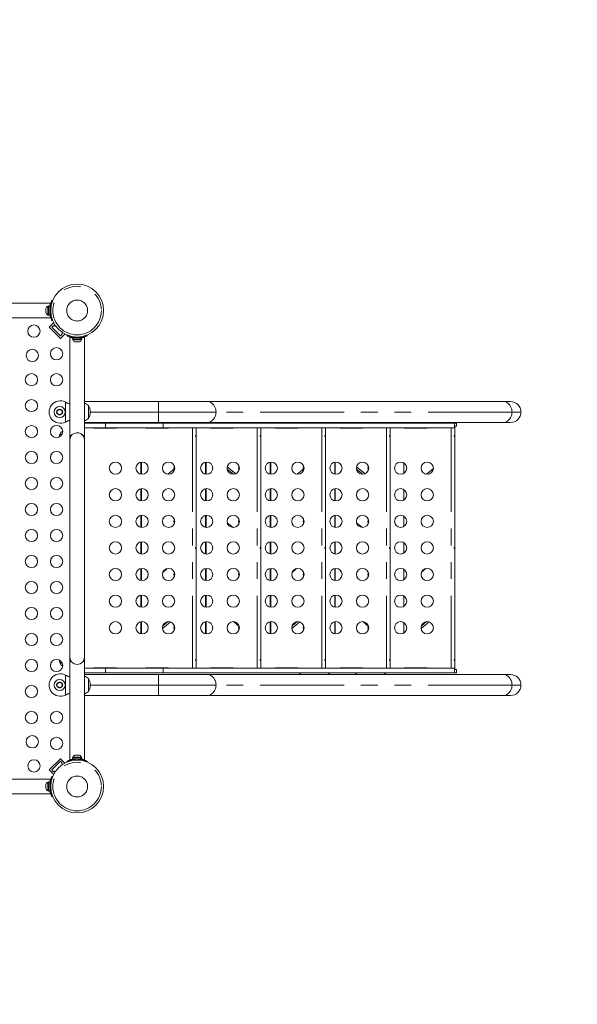
# Model space of a CAD drawing. Extents: x 2003 to 2362, y -596 to -315.
# Drawn here: x 2226 to 2266, y -526 to -455 of the extents above; entities that cross this region are included whole.
import ezdxf

# ---------------------------------------------------------------- set-up
doc = ezdxf.new("R2010")
doc.units = 0
doc.header["$LTSCALE"] = 24
doc.header["$MEASUREMENT"] = 0
doc.linetypes.add('CENTERX2', pattern=[0.8, 0.5, -0.1, 0.1, -0.1])
doc.linetypes.add('PHANTOM', pattern=[0.5, 0.25, -0.05, 0.05, -0.05, 0.05, -0.05])
doc.layers.add('CONSTRUCTION', color=7, linetype='CONTINUOUS')
doc.layers.add('CONTOUR', color=7, linetype='CONTINUOUS')

msp = doc.modelspace()

# ---------------------------------------------------------------- linework, layer by layer
at = {"layer": 'CONSTRUCTION'}
msp.add_lwpolyline([(2103.301, -596.028, -0.414214), (2019.301, -512.028), (2019.301, -474.248, -0.414214), (2103.301, -390.248), (2261.946, -390.248, -0.414214), (2345.946, -474.248), (2345.946, -512.028, -0.414214), (2261.946, -596.028)], format="xyb", close=True, dxfattribs=at)
at = {"layer": 'CONTOUR', "linetype": 'Continuous', "lineweight": 15}
for p, q in [((2228.436, -475.411), (2228.486, -475.431)), ((2228.332, -475.613), (2198.145, -475.613)), ((2228.001, -475.997), (2228.001, -476.014)), ((2228.01, -475.999), (2228.001, -476.037)), ((2228.001, -476.014), (2228.01, -475.999)), ((2228.001, -476.037), (2228.001, -476.014)), ((2228.001, -476.037), (2228.001, -476.134)), ((2228.001, -476.134), (2228.01, -476.157)), ((2228.001, -476.161), (2228.001, -476.134)), ((2228.189, -475.819), (2228.142, -475.819)), ((2228.142, -475.819), (2228.142, -476.456)), ((2228.295, -475.797), (2228.189, -475.797)), ((2228.189, -476.478), (2228.189, -475.797)), ((2228.295, -476.478), (2228.295, -475.797)), ((2228.332, -475.613), (2228.332, -475.65)), ((2198.145, -476.663), (2228.332, -476.663)), ((2228.01, -476.157), (2228.001, -476.172)), ((2228.001, -476.172), (2228.001, -476.161)), ((2228.001, -476.172), (2228.001, -476.258)), ((2228.001, -476.258), (2228.01, -476.295)), ((2228.001, -476.258), (2228.001, -476.273)), ((2228.01, -476.295), (2228.001, -476.273)), ((2228.142, -476.456), (2228.189, -476.456)), ((2228.189, -476.478), (2228.295, -476.478)), ((2228.295, -476.325), (2228.306, -476.325)), ((2228.332, -476.626), (2228.332, -476.663)), ((2228.486, -476.844), (2228.436, -476.864)), ((2228.25, -477.331), (2228.559, -477.022)), ((2229.045, -478.126), (2228.25, -477.331)), ((2228.427, -477.331), (2228.559, -477.198)), ((2229.045, -477.95), (2228.427, -477.331)), ((2228.578, -477.041), (2228.559, -477.022)), ((2228.559, -477.198), (2228.603, -477.243)), ((2228.603, -477.243), (2228.664, -477.182)), ((2229.178, -477.817), (2229.045, -477.95)), ((2229.045, -478.126), (2229.355, -477.817)), ((2229.194, -477.713), (2229.134, -477.773)), ((2229.134, -477.773), (2229.178, -477.817)), ((2229.355, -477.817), (2229.336, -477.798)), ((2229.512, -477.94), (2229.532, -477.891)), ((2229.714, -478.041), (2229.714, -485.075)), ((2229.898, -478.081), (2229.898, -478.187)), ((2230.507, -478.081), (2229.898, -478.081)), ((2230.507, -478.187), (2229.898, -478.187)), ((2229.92, -478.187), (2229.92, -478.234)), ((2229.92, -478.234), (2230.557, -478.234)), ((2230.426, -478.081), (2230.426, -478.071)), ((2230.507, -478.187), (2230.507, -478.081)), ((2230.507, -478.081), (2230.518, -478.081)), ((2230.507, -478.187), (2230.518, -478.187)), ((2230.518, -478.081), (2230.518, -478.187)), ((2230.579, -478.081), (2230.518, -478.081)), ((2230.579, -478.187), (2230.518, -478.187)), ((2230.557, -478.234), (2230.557, -478.187)), ((2230.579, -478.187), (2230.579, -478.081)), ((2230.764, -485.075), (2230.764, -478.04)), ((2230.945, -477.891), (2230.965, -477.94)), ((2230.067, -478.366), (2230.099, -478.375)), ((2230.099, -478.375), (2230.067, -478.366)), ((2230.099, -478.375), (2230.153, -478.375)), ((2230.153, -478.366), (2230.185, -478.375)), ((2230.153, -478.375), (2230.153, -478.366)), ((2230.185, -478.375), (2230.292, -478.375)), ((2230.292, -478.375), (2230.325, -478.366)), ((2230.325, -478.366), (2230.325, -478.375)), ((2230.325, -478.375), (2230.378, -478.375)), ((2230.411, -478.366), (2230.378, -478.375)), ((2230.378, -478.375), (2230.411, -478.366)), ((2229.714, -481.388), (2229.714, -485.388)), ((2229.396, -482.672), (2229.426, -482.685)), ((2229.396, -482.672), (2229.42, -482.685)), ((2229.42, -482.685), (2229.426, -482.685)), ((2230.764, -482.638), (2236.051, -482.638)), ((2231.051, -482.919), (2231.051, -483.856)), ((2231.051, -482.919), (2231.051, -483.711)), ((2236.051, -482.638), (2239.515, -482.638)), ((2239.515, -482.638), (2260.661, -482.638)), ((2260.661, -482.638), (2261.196, -482.638)), ((2231.051, -483.711), (2231.051, -483.856)), ((2229.426, -484.091), (2229.396, -484.103)), ((2229.42, -484.091), (2229.396, -484.103)), ((2229.42, -484.091), (2229.426, -484.091)), ((2236.051, -484.138), (2230.764, -484.138)), ((2232.258, -484.178), (2230.764, -484.178)), ((2232.258, -484.513), (2230.764, -484.513)), ((2231.475, -484.533), (2232.975, -484.533)), ((2236.39, -484.178), (2232.258, -484.178)), ((2232.258, -484.178), (2232.258, -484.513)), ((2236.39, -484.513), (2232.258, -484.513)), ((2235.225, -484.533), (2236.725, -484.533)), ((2239.515, -484.138), (2236.051, -484.138)), ((2257.203, -484.178), (2236.39, -484.178)), ((2236.39, -484.178), (2236.39, -484.513)), ((2257.203, -484.513), (2236.39, -484.513)), ((2238.751, -501.678), (2238.751, -484.513)), ((2260.661, -484.138), (2239.515, -484.138)), ((2239.844, -484.533), (2241.344, -484.533)), ((2243.37, -501.678), (2243.37, -484.513)), ((2244.462, -484.533), (2245.962, -484.533)), ((2247.989, -501.678), (2247.989, -484.513)), ((2249.081, -484.533), (2250.581, -484.533)), ((2252.608, -501.678), (2252.608, -484.513)), ((2253.7, -484.533), (2255.2, -484.533)), ((2257.345, -484.178), (2257.203, -484.178)), ((2257.203, -484.513), (2257.233, -484.513)), ((2257.226, -501.678), (2257.226, -484.513)), ((2257.345, -484.408), (2257.233, -484.408)), ((2257.233, -484.408), (2257.233, -484.513)), ((2257.345, -484.408), (2257.345, -484.178)), ((2261.196, -484.138), (2260.661, -484.138)), ((2229.085, -485.092), (2229.085, -484.836)), ((2229.817, -485.075), (2229.714, -485.075)), ((2230.764, -485.075), (2230.66, -485.075)), ((2230.764, -485.388), (2230.764, -485.075)), ((2229.714, -485.388), (2229.714, -500.888)), ((2230.764, -500.888), (2230.764, -485.388)), ((2234.797, -486.965), (2234.797, -487.826)), ((2237.156, -487.395), (2237.161, -487.46)), ((2239.416, -486.965), (2239.416, -487.826)), ((2241.574, -487.794), (2240.968, -487.294)), ((2244.035, -486.965), (2244.035, -487.826)), ((2246.394, -487.395), (2246.398, -487.46)), ((2248.653, -486.965), (2248.653, -487.826)), ((2250.811, -487.794), (2250.206, -487.294)), ((2253.586, -487.027), (2253.586, -487.764)), ((2237.212, -487.418), (2236.714, -487.828)), ((2240.961, -487.458), (2241.414, -487.832)), ((2246.449, -487.418), (2245.951, -487.828)), ((2250.198, -487.458), (2250.652, -487.832)), ((2255.687, -487.418), (2255.189, -487.828)), ((2234.797, -488.865), (2234.797, -489.726)), ((2239.416, -488.865), (2239.416, -489.726)), ((2244.035, -488.865), (2244.035, -489.726)), ((2248.653, -488.865), (2248.653, -489.726)), ((2253.586, -488.927), (2253.586, -489.664)), ((2234.797, -490.765), (2234.797, -491.626)), ((2239.416, -490.765), (2239.416, -491.626)), ((2244.035, -490.765), (2244.035, -491.626)), ((2248.653, -490.765), (2248.653, -491.626)), ((2253.586, -490.827), (2253.586, -491.564)), ((2241.378, -491.632), (2240.967, -491.293)), ((2250.616, -491.632), (2250.205, -491.293)), ((2234.797, -492.665), (2234.797, -493.526)), ((2239.416, -492.665), (2239.416, -493.526)), ((2244.035, -492.665), (2244.035, -493.526)), ((2248.653, -492.665), (2248.653, -493.526)), ((2253.586, -492.727), (2253.586, -493.464)), ((2234.797, -494.565), (2234.797, -495.426)), ((2236.377, -494.814), (2236.672, -494.57)), ((2239.416, -494.565), (2239.416, -495.426)), ((2244.035, -494.565), (2244.035, -495.426)), ((2245.614, -494.814), (2245.91, -494.57)), ((2248.653, -494.565), (2248.653, -495.426)), ((2253.586, -494.627), (2253.586, -495.364)), ((2254.852, -494.814), (2255.147, -494.57)), ((2234.797, -496.465), (2234.797, -497.326)), ((2239.416, -496.465), (2239.416, -497.326)), ((2244.035, -496.465), (2244.035, -497.326)), ((2248.653, -496.465), (2248.653, -497.326)), ((2253.586, -496.527), (2253.586, -497.264)), ((2234.797, -498.365), (2234.797, -499.226)), ((2236.34, -498.844), (2236.905, -498.378)), ((2236.36, -498.657), (2236.718, -498.361)), ((2239.416, -498.365), (2239.416, -499.226)), ((2241.822, -498.706), (2241.4, -498.358)), ((2244.035, -498.365), (2244.035, -499.226)), ((2245.578, -498.844), (2246.143, -498.378)), ((2245.597, -498.657), (2245.956, -498.361)), ((2248.653, -498.365), (2248.653, -499.226)), ((2251.059, -498.706), (2250.638, -498.358)), ((2253.586, -498.427), (2253.586, -499.164)), ((2254.815, -498.844), (2255.38, -498.378)), ((2254.835, -498.657), (2255.194, -498.361)), ((2229.085, -501.439), (2229.085, -501.184)), ((2229.714, -500.888), (2229.714, -501.2)), ((2229.714, -501.2), (2229.714, -508.235)), ((2229.714, -501.2), (2229.817, -501.2)), ((2230.66, -501.2), (2230.764, -501.2)), ((2230.764, -501.2), (2230.764, -500.888)), ((2230.764, -508.235), (2230.764, -501.2)), ((2229.396, -502.172), (2229.42, -502.185)), ((2229.396, -502.172), (2229.426, -502.185)), ((2232.258, -501.678), (2230.764, -501.678)), ((2232.258, -502.013), (2230.764, -502.013)), ((2230.764, -502.138), (2236.051, -502.138)), ((2232.975, -501.658), (2231.475, -501.658)), ((2232.258, -502.013), (2232.258, -501.678)), ((2236.39, -501.678), (2232.258, -501.678)), ((2236.39, -502.013), (2232.258, -502.013)), ((2236.725, -501.658), (2235.225, -501.658)), ((2236.051, -502.138), (2239.515, -502.138)), ((2257.203, -501.678), (2236.39, -501.678)), ((2236.39, -502.013), (2236.39, -501.678)), ((2257.203, -502.013), (2236.39, -502.013)), ((2239.515, -502.138), (2260.661, -502.138)), ((2241.344, -501.658), (2239.844, -501.658)), ((2245.962, -501.658), (2244.462, -501.658)), ((2250.581, -501.658), (2249.081, -501.658)), ((2255.2, -501.658), (2253.7, -501.658)), ((2257.233, -501.678), (2257.203, -501.678)), ((2257.345, -502.013), (2257.203, -502.013)), ((2257.233, -501.783), (2257.233, -501.678)), ((2257.345, -501.783), (2257.233, -501.783)), ((2257.345, -502.013), (2257.345, -501.783)), ((2260.661, -502.138), (2261.196, -502.138)), ((2229.42, -502.185), (2229.426, -502.185)), ((2231.051, -502.419), (2231.051, -503.356)), ((2231.051, -502.419), (2231.051, -502.564)), ((2231.051, -502.564), (2231.051, -503.356)), ((2229.42, -503.591), (2229.396, -503.603)), ((2229.426, -503.591), (2229.396, -503.603)), ((2229.42, -503.591), (2229.426, -503.591)), ((2236.051, -503.638), (2230.764, -503.638)), ((2239.515, -503.638), (2236.051, -503.638)), ((2260.661, -503.638), (2239.515, -503.638)), ((2261.196, -503.638), (2260.661, -503.638)), ((2228.25, -508.944), (2229.045, -508.149)), ((2228.427, -508.944), (2229.045, -508.326)), ((2229.045, -508.149), (2229.355, -508.458)), ((2229.045, -508.326), (2229.178, -508.458)), ((2229.178, -508.458), (2229.134, -508.503)), ((2229.134, -508.503), (2229.194, -508.563)), ((2229.336, -508.477), (2229.355, -508.458)), ((2229.532, -508.385), (2229.512, -508.335)), ((2229.898, -508.088), (2229.898, -508.194)), ((2230.507, -508.088), (2229.898, -508.088)), ((2230.507, -508.194), (2229.898, -508.194)), ((2229.92, -508.041), (2229.92, -508.088)), ((2230.557, -508.041), (2229.92, -508.041)), ((2230.051, -508.194), (2230.051, -508.205)), ((2230.067, -507.909), (2230.099, -507.901)), ((2230.099, -507.901), (2230.067, -507.909)), ((2230.153, -507.901), (2230.099, -507.901)), ((2230.153, -507.909), (2230.153, -507.901)), ((2230.185, -507.901), (2230.153, -507.909)), ((2230.292, -507.901), (2230.185, -507.901)), ((2230.325, -507.909), (2230.292, -507.901)), ((2230.325, -507.901), (2230.325, -507.909)), ((2230.378, -507.901), (2230.325, -507.901)), ((2230.411, -507.909), (2230.378, -507.901)), ((2230.378, -507.901), (2230.411, -507.909)), ((2230.507, -508.194), (2230.507, -508.088)), ((2230.507, -508.088), (2230.518, -508.088)), ((2230.507, -508.194), (2230.518, -508.194)), ((2230.518, -508.088), (2230.518, -508.194)), ((2230.579, -508.088), (2230.518, -508.088)), ((2230.579, -508.194), (2230.518, -508.194)), ((2230.557, -508.088), (2230.557, -508.041)), ((2230.579, -508.194), (2230.579, -508.088)), ((2230.965, -508.335), (2230.945, -508.385)), ((2228.25, -508.944), (2228.559, -509.254)), ((2228.559, -509.077), (2228.427, -508.944)), ((2228.603, -509.033), (2228.559, -509.077)), ((2228.664, -509.093), (2228.603, -509.033)), ((2228.332, -509.613), (2198.145, -509.613)), ((2228.189, -509.819), (2228.142, -509.819)), ((2228.142, -509.819), (2228.142, -510.456)), ((2228.295, -509.797), (2228.189, -509.797)), ((2228.189, -509.797), (2228.189, -510.478)), ((2228.295, -509.797), (2228.295, -510.478)), ((2228.332, -509.65), (2228.332, -509.613)), ((2228.436, -509.411), (2228.486, -509.431)), ((2228.559, -509.254), (2228.578, -509.235)), ((2228.01, -509.98), (2228.001, -510.018)), ((2228.001, -510.003), (2228.01, -509.98)), ((2228.001, -510.018), (2228.001, -510.003)), ((2228.001, -510.018), (2228.001, -510.104)), ((2228.001, -510.115), (2228.001, -510.103)), ((2228.001, -510.104), (2228.01, -510.119)), ((2228.001, -510.141), (2228.001, -510.115)), ((2228.01, -510.119), (2228.001, -510.141)), ((2228.001, -510.141), (2228.001, -510.239)), ((2228.001, -510.239), (2228.01, -510.276)), ((2228.001, -510.239), (2228.001, -510.261)), ((2228.001, -510.261), (2228.001, -510.278)), ((2228.01, -510.276), (2228.001, -510.261)), ((2228.142, -510.456), (2228.189, -510.456)), ((2228.189, -510.478), (2228.295, -510.478)), ((2228.295, -510.325), (2228.305, -510.325)), ((2198.145, -510.663), (2228.332, -510.663)), ((2228.332, -510.663), (2228.332, -510.626)), ((2228.486, -510.844), (2228.436, -510.864))]:
    msp.add_line(p, q, dxfattribs=at)
at = {"layer": 'CONTOUR', "linetype": 'PHANTOM', "lineweight": 0}
for p, q in [((2228.351, -476.051), (2228.298, -476.029)), ((2228.321, -476.451), (2228.296, -476.451)), ((2228.298, -476.246), (2228.351, -476.225)), ((2229.926, -478.081), (2229.926, -478.056)), ((2230.152, -478.026), (2230.13, -478.078)), ((2230.347, -478.078), (2230.326, -478.026)), ((2229.396, -484.103), (2229.396, -482.672)), ((2236.051, -482.638), (2236.051, -483.388)), ((2236.051, -483.388), (2231.176, -483.388)), ((2236.051, -483.388), (2236.051, -484.138)), ((2240.165, -483.388), (2236.051, -483.388)), ((2261.31, -483.388), (2240.165, -483.388)), ((2261.946, -483.388), (2261.31, -483.388)), ((2238.475, -484.513), (2238.475, -501.678)), ((2243.094, -484.513), (2243.094, -501.678)), ((2247.712, -484.513), (2247.712, -501.678)), ((2252.331, -484.513), (2252.331, -501.678)), ((2256.95, -484.513), (2256.95, -501.678)), ((2257.203, -484.178), (2257.203, -484.513)), ((2234.827, -486.96), (2234.827, -487.83)), ((2239.446, -486.96), (2239.446, -487.83)), ((2244.065, -486.96), (2244.065, -487.83)), ((2248.684, -486.96), (2248.684, -487.83)), ((2234.827, -488.86), (2234.827, -489.73)), ((2239.446, -488.86), (2239.446, -489.73)), ((2244.065, -488.86), (2244.065, -489.73)), ((2248.684, -488.86), (2248.684, -489.73)), ((2234.827, -490.76), (2234.827, -491.63)), ((2239.446, -490.76), (2239.446, -491.63)), ((2244.065, -490.76), (2244.065, -491.63)), ((2248.684, -490.76), (2248.684, -491.63)), ((2234.827, -492.66), (2234.827, -493.53)), ((2239.446, -492.66), (2239.446, -493.53)), ((2244.065, -492.66), (2244.065, -493.53)), ((2248.684, -492.66), (2248.684, -493.53)), ((2234.827, -494.56), (2234.827, -495.43)), ((2239.446, -494.56), (2239.446, -495.43)), ((2244.065, -494.56), (2244.065, -495.43)), ((2248.684, -494.56), (2248.684, -495.43)), ((2234.827, -496.46), (2234.827, -497.33)), ((2239.446, -496.46), (2239.446, -497.33)), ((2244.065, -496.46), (2244.065, -497.33)), ((2248.684, -496.46), (2248.684, -497.33)), ((2234.827, -498.36), (2234.827, -499.23)), ((2239.446, -498.36), (2239.446, -499.23)), ((2244.065, -498.36), (2244.065, -499.23)), ((2248.684, -498.36), (2248.684, -499.23)), ((2229.396, -503.603), (2229.396, -502.172)), ((2236.051, -502.138), (2236.051, -502.888)), ((2257.203, -502.013), (2257.203, -501.678)), ((2236.051, -502.888), (2231.176, -502.888)), ((2236.051, -502.888), (2236.051, -503.638)), ((2240.165, -502.888), (2236.051, -502.888)), ((2261.31, -502.888), (2240.165, -502.888)), ((2261.946, -502.888), (2261.31, -502.888)), ((2229.926, -508.22), (2229.926, -508.194)), ((2230.13, -508.197), (2230.152, -508.25)), ((2230.326, -508.25), (2230.347, -508.197)), ((2228.295, -509.825), (2228.32, -509.825)), ((2228.351, -510.051), (2228.298, -510.029)), ((2228.298, -510.246), (2228.351, -510.225))]:
    msp.add_line(p, q, dxfattribs=at)
at = {"layer": 'CONTOUR', "linetype": 'PHANTOM', "lineweight": 0, "flags": 128}
for points in [[(2239.515, -482.638), (2239.608, -482.645), (2239.698, -482.668), (2239.785, -482.706), (2239.866, -482.757), (2239.94, -482.821), (2240.006, -482.897), (2240.062, -482.982), (2240.106, -483.076), (2240.138, -483.176), (2240.158, -483.281), (2240.165, -483.388)], [(2260.661, -482.638), (2260.753, -482.645), (2260.844, -482.668), (2260.93, -482.706), (2261.012, -482.757), (2261.086, -482.821), (2261.151, -482.897), (2261.207, -482.982), (2261.251, -483.076), (2261.284, -483.176), (2261.303, -483.281), (2261.31, -483.388)], [(2240.165, -483.388), (2240.158, -483.494), (2240.138, -483.599), (2240.106, -483.699), (2240.062, -483.793), (2240.006, -483.879), (2239.94, -483.955), (2239.866, -484.019), (2239.785, -484.07), (2239.698, -484.107), (2239.608, -484.13), (2239.515, -484.138)], [(2261.31, -483.388), (2261.303, -483.494), (2261.284, -483.599), (2261.251, -483.699), (2261.207, -483.793), (2261.151, -483.879), (2261.086, -483.955), (2261.012, -484.019), (2260.93, -484.07), (2260.844, -484.107), (2260.753, -484.13), (2260.661, -484.138)], [(2239.515, -502.138), (2239.608, -502.145), (2239.698, -502.168), (2239.785, -502.206), (2239.866, -502.257), (2239.94, -502.321), (2240.006, -502.397), (2240.062, -502.482), (2240.106, -502.576), (2240.138, -502.676), (2240.158, -502.781), (2240.165, -502.888)], [(2260.661, -502.138), (2260.753, -502.145), (2260.844, -502.168), (2260.93, -502.206), (2261.012, -502.257), (2261.086, -502.321), (2261.151, -502.397), (2261.207, -502.482), (2261.251, -502.576), (2261.284, -502.676), (2261.303, -502.781), (2261.31, -502.888)], [(2240.165, -502.888), (2240.158, -502.994), (2240.138, -503.099), (2240.106, -503.199), (2240.062, -503.293), (2240.006, -503.379), (2239.94, -503.455), (2239.866, -503.519), (2239.785, -503.57), (2239.698, -503.607), (2239.608, -503.63), (2239.515, -503.638)], [(2261.31, -502.888), (2261.303, -502.994), (2261.284, -503.099), (2261.251, -503.199), (2261.207, -503.293), (2261.151, -503.379), (2261.086, -503.455), (2261.012, -503.519), (2260.93, -503.57), (2260.844, -503.607), (2260.753, -503.63), (2260.661, -503.638)]]:
    msp.add_lwpolyline(points, dxfattribs=at)
at = {"layer": 'CONTOUR', "linetype": 'Continuous', "lineweight": 15, "flags": 128}
for points in [[(2246.105, -484.138), (2246.114, -484.152), (2246.134, -484.178)], [(2248.259, -484.178), (2248.279, -484.152), (2248.288, -484.138)], [(2250.105, -484.138), (2250.114, -484.152), (2250.134, -484.178)], [(2252.259, -484.178), (2252.279, -484.152), (2252.288, -484.138)], [(2241.79, -498.68), (2241.782, -498.717), (2241.775, -498.795)], [(2251.028, -498.68), (2251.02, -498.717), (2251.012, -498.795)]]:
    msp.add_lwpolyline(points, dxfattribs=at)
at = {"layer": 'CONTOUR', "linetype": 'Continuous', "lineweight": 15}
for centre, radius in [((2230.239, -476.138), 1.89), ((2227.155, -477.606), 0.438), ((2227.036, -479.34), 0.437), ((2228.77, -479.221), 0.438), ((2226.97, -481.077), 0.437), ((2228.77, -481.077), 0.438), ((2226.97, -482.932), 0.437), ((2228.989, -483.388), 0.4), ((2226.97, -484.788), 0.437), ((2228.77, -484.788), 0.438), ((2226.97, -486.643), 0.437), ((2228.77, -486.643), 0.438), ((2232.975, -487.395), 0.438), ((2234.875, -487.395), 0.438), ((2236.775, -487.395), 0.438), ((2239.494, -487.395), 0.437), ((2241.394, -487.395), 0.438), ((2244.112, -487.395), 0.438), ((2246.012, -487.395), 0.438), ((2248.731, -487.395), 0.438), ((2250.631, -487.395), 0.438), ((2253.35, -487.395), 0.437), ((2255.25, -487.395), 0.438), ((2226.97, -488.499), 0.437), ((2228.77, -488.499), 0.438), ((2232.975, -489.295), 0.438), ((2234.875, -489.295), 0.438), ((2236.775, -489.295), 0.438), ((2239.494, -489.295), 0.437), ((2241.394, -489.295), 0.438), ((2244.112, -489.295), 0.438), ((2246.012, -489.295), 0.438), ((2248.731, -489.295), 0.438), ((2250.631, -489.295), 0.438), ((2253.35, -489.295), 0.437), ((2255.25, -489.295), 0.438), ((2226.97, -490.354), 0.437), ((2228.77, -490.354), 0.438), ((2232.975, -491.195), 0.438), ((2234.875, -491.195), 0.438), ((2236.775, -491.195), 0.438), ((2239.494, -491.195), 0.437), ((2241.394, -491.195), 0.438), ((2244.112, -491.195), 0.438), ((2246.012, -491.195), 0.438), ((2248.731, -491.195), 0.438), ((2250.631, -491.195), 0.438), ((2253.35, -491.195), 0.437), ((2255.25, -491.195), 0.438), ((2226.97, -492.21), 0.437), ((2228.77, -492.21), 0.438), ((2232.975, -493.095), 0.438), ((2234.875, -493.095), 0.438), ((2236.775, -493.095), 0.438), ((2239.494, -493.095), 0.437), ((2241.394, -493.095), 0.438), ((2244.112, -493.095), 0.438), ((2246.012, -493.095), 0.438), ((2248.731, -493.095), 0.438), ((2250.631, -493.095), 0.438), ((2253.35, -493.095), 0.437), ((2255.25, -493.095), 0.438), ((2226.97, -494.066), 0.437), ((2228.77, -494.066), 0.438), ((2232.975, -494.995), 0.438), ((2234.875, -494.995), 0.438), ((2236.775, -494.995), 0.438), ((2239.494, -494.995), 0.437), ((2241.394, -494.995), 0.438), ((2244.112, -494.995), 0.438), ((2246.012, -494.995), 0.438), ((2248.731, -494.995), 0.438), ((2250.631, -494.995), 0.438), ((2253.35, -494.995), 0.437), ((2255.25, -494.995), 0.438), ((2226.97, -495.921), 0.437), ((2228.77, -495.921), 0.438), ((2232.975, -496.895), 0.438), ((2234.875, -496.895), 0.438), ((2236.775, -496.895), 0.438), ((2239.494, -496.895), 0.437), ((2241.394, -496.895), 0.438), ((2244.112, -496.895), 0.438), ((2246.012, -496.895), 0.438), ((2248.731, -496.895), 0.438), ((2250.631, -496.895), 0.438), ((2253.35, -496.895), 0.437), ((2255.25, -496.895), 0.438), ((2226.97, -497.777), 0.437), ((2228.77, -497.777), 0.438), ((2232.975, -498.795), 0.438), ((2234.875, -498.795), 0.438), ((2236.775, -498.795), 0.438), ((2239.494, -498.795), 0.437), ((2241.394, -498.795), 0.438), ((2244.112, -498.795), 0.438), ((2246.012, -498.795), 0.438), ((2248.731, -498.795), 0.438), ((2250.631, -498.795), 0.438), ((2253.35, -498.795), 0.437), ((2255.25, -498.795), 0.438), ((2226.97, -499.632), 0.437), ((2228.77, -499.632), 0.438), ((2226.97, -501.488), 0.437), ((2228.77, -501.488), 0.438), ((2228.989, -502.888), 0.4), ((2226.97, -503.343), 0.437), ((2226.97, -505.199), 0.437), ((2228.77, -505.199), 0.438), ((2227.036, -506.935), 0.438), ((2228.77, -507.054), 0.438), ((2227.155, -508.669), 0.437), ((2230.239, -510.138), 1.89)]:
    msp.add_circle(centre, radius, dxfattribs=at)
at = {"layer": 'CONTOUR', "linetype": 'PHANTOM', "lineweight": 0}
for centre, radius in [((2230.239, -476.138), 1.734), ((2230.239, -476.138), 0.747), ((2230.239, -510.138), 1.734), ((2230.239, -510.138), 0.747)]:
    msp.add_circle(centre, radius, dxfattribs=at)
at = {"layer": 'CONTOUR', "linetype": 'CENTERX2'}
for centre in [(2228.989, -483.388), (2228.989, -502.888)]:
    msp.add_circle(centre, 0.194, dxfattribs=at)
at = {"layer": 'CONTOUR', "linetype": 'Continuous', "lineweight": 15}
for centre, radius, start, end in [((2228.25, -476.049), 0.254, 115.1683, 168.25137), ((2230.232, -476.138), 1.938, 176.79475, 183.20525), ((2228.25, -476.227), 0.254, 191.74863, 244.8317), ((2230.15, -478.126), 0.254, 205.1683, 251.76709), ((2230.239, -476.144), 1.937, 266.79475, 273.20525), ((2230.327, -478.126), 0.254, 288.51892, 334.8317), ((2229.039, -483.388), 0.8, 63.45664, 296.54336), ((2230.549, -483.497), 0.766, 49.03476, 73.73358), ((2230.235, -483.388), 0.941, 330.13717, 29.86283), ((2261.196, -483.388), 0.75, 0, 90), ((2230.549, -483.278), 0.766, 286.26642, 310.96524), ((2261.196, -483.388), 0.75, 270, 0), ((2231.475, -484.345), 0.188, 243.29515, 270), ((2232.975, -484.345), 0.188, 270, 296.70485), ((2235.225, -484.345), 0.188, 243.29515, 270), ((2235.384, -484.479), 0.0537, 218.58788, 264.84092), ((2235.59, -484.479), 0.0537, 218.59024, 264.83856), ((2236.094, -484.345), 0.188, 243.29515, 270), ((2236.171, -484.479), 0.0537, 275.16144, 321.40976), ((2236.725, -484.345), 0.188, 270, 296.70485), ((2239.844, -484.345), 0.188, 243.29515, 270), ((2239.942, -484.479), 0.0537, 218.59009, 264.84173), ((2240.149, -484.479), 0.0537, 218.59009, 264.84173), ((2240.712, -484.345), 0.188, 243.29515, 270), ((2240.76, -484.479), 0.0537, 275.16144, 321.40976), ((2241.344, -484.345), 0.188, 270, 296.70485), ((2244.462, -484.345), 0.188, 243.29515, 270), ((2244.621, -484.479), 0.0537, 218.59009, 264.84173), ((2244.828, -484.479), 0.0537, 218.59009, 264.84173), ((2245.331, -484.345), 0.188, 243.29515, 270), ((2245.409, -484.479), 0.0537, 275.15827, 321.40991), ((2245.962, -484.345), 0.188, 270, 296.70485), ((2249.081, -484.345), 0.188, 243.29515, 270), ((2249.18, -484.479), 0.0537, 218.59024, 264.83856), ((2249.386, -484.479), 0.0537, 218.59009, 264.84173), ((2249.95, -484.345), 0.188, 243.29515, 270), ((2249.997, -484.479), 0.0537, 275.15827, 321.40991), ((2250.581, -484.345), 0.188, 270, 296.70485), ((2253.7, -484.345), 0.188, 243.29515, 270), ((2255.2, -484.345), 0.188, 270, 296.70485), ((2229.901, -485.305), 0.941, 150.13717, 172.20743), ((2229.586, -485.415), 0.766, 119.82514, 130.96524), ((2230.239, -485.388), 0.525, 115.20867, 180), ((2230.239, -485.388), 0.525, 36.52961, 115.21643), ((2230.239, -485.388), 0.525, 0, 64.79114), ((2237.594, -487.395), 0.438, 159.35353, 180), ((2242.212, -487.395), 0.438, 159.35353, 180), ((2242.212, -487.395), 0.438, 180, 200.64647), ((2246.831, -487.395), 0.437, 159.35353, 180), ((2251.45, -487.395), 0.438, 159.35353, 180), ((2251.45, -487.395), 0.438, 180, 200.64647), ((2237.594, -491.195), 0.438, 159.35353, 180), ((2237.594, -491.195), 0.438, 180, 200.64647), ((2242.212, -491.195), 0.438, 159.35353, 180), ((2242.212, -491.195), 0.438, 180, 200.64647), ((2246.831, -491.195), 0.438, 159.35353, 180), ((2246.831, -491.195), 0.437, 180, 200.64647), ((2251.45, -491.195), 0.438, 159.35353, 180), ((2251.45, -491.195), 0.438, 180, 200.64647), ((2237.594, -494.995), 0.438, 159.35353, 180), ((2237.594, -494.995), 0.438, 180, 200.64647), ((2242.212, -494.995), 0.438, 159.35353, 180), ((2242.212, -494.995), 0.438, 180, 200.64647), ((2246.831, -494.995), 0.437, 159.35353, 180), ((2246.831, -494.995), 0.438, 180, 200.64647), ((2251.45, -494.995), 0.438, 159.35353, 180), ((2251.45, -494.995), 0.438, 180, 200.64647), ((2237.594, -498.795), 0.438, 159.35353, 180), ((2246.831, -498.795), 0.437, 159.35353, 180), ((2237.594, -498.795), 0.438, 180, 200.64647), ((2242.212, -498.795), 0.438, 180, 200.64647), ((2246.831, -498.795), 0.437, 180, 200.64647), ((2251.45, -498.795), 0.438, 180, 200.64647), ((2229.901, -500.97), 0.941, 187.79257, 209.86283), ((2229.586, -500.861), 0.766, 229.03476, 240.17486), ((2230.239, -500.888), 0.525, 180, 0), ((2229.039, -502.888), 0.8, 63.45664, 296.54336), ((2231.475, -501.845), 0.188, 90, 116.70485), ((2232.975, -501.845), 0.188, 63.29515, 90), ((2235.225, -501.845), 0.188, 90, 116.70485), ((2235.384, -501.711), 0.0537, 95.15908, 141.41212), ((2235.59, -501.711), 0.0537, 95.16144, 141.40976), ((2236.094, -501.845), 0.188, 90, 116.70485), ((2236.171, -501.711), 0.0537, 38.59024, 84.83856), ((2236.725, -501.845), 0.188, 63.29515, 90), ((2239.844, -501.845), 0.188, 90, 116.70485), ((2239.942, -501.711), 0.0537, 95.15827, 141.40991), ((2240.149, -501.711), 0.0537, 95.15827, 141.40991), ((2240.712, -501.845), 0.188, 90, 116.70485), ((2240.76, -501.711), 0.0537, 38.59024, 84.83856), ((2241.344, -501.845), 0.188, 63.29515, 90), ((2244.462, -501.845), 0.188, 90, 116.70485), ((2244.621, -501.711), 0.0537, 95.15827, 141.40991), ((2244.828, -501.711), 0.0537, 95.15827, 141.40991), ((2245.331, -501.845), 0.188, 90, 116.70485), ((2245.409, -501.711), 0.0537, 38.59009, 84.84173), ((2245.962, -501.845), 0.188, 63.29515, 90), ((2246.321, -502.263), 0.25, 90, 150), ((2248.071, -502.263), 0.25, 30, 90), ((2249.081, -501.845), 0.188, 90, 116.70485), ((2249.18, -501.711), 0.0537, 95.16144, 141.40976), ((2249.386, -501.711), 0.0537, 95.15827, 141.40991), ((2249.95, -501.845), 0.188, 90, 116.70485), ((2249.997, -501.711), 0.0537, 38.59009, 84.84173), ((2250.321, -502.263), 0.25, 90, 150), ((2250.581, -501.845), 0.188, 63.29515, 90), ((2252.071, -502.263), 0.25, 30, 90), ((2253.7, -501.845), 0.188, 90, 116.70485), ((2255.2, -501.845), 0.188, 63.29515, 90), ((2261.196, -502.888), 0.75, 0, 90), ((2230.549, -502.997), 0.766, 49.03476, 73.73358), ((2230.235, -502.888), 0.941, 330.13717, 29.86283), ((2230.549, -502.778), 0.766, 286.26642, 310.96524), ((2261.196, -502.888), 0.75, 270, 0), ((2230.15, -508.149), 0.254, 108.51892, 154.8317), ((2230.239, -510.131), 1.937, 86.79475, 93.20525), ((2230.327, -508.149), 0.254, 25.1683, 71.76709), ((2228.25, -510.049), 0.254, 115.1683, 168.25137), ((2228.25, -510.227), 0.254, 191.74863, 244.8317), ((2230.232, -510.138), 1.938, 176.79475, 183.20525)]:
    msp.add_arc(centre, radius, start, end, dxfattribs=at)
for points, knots in [([(2228.298, -476.029), (2228.3, -475.994), (2228.306, -475.925), (2228.32, -475.823), (2228.338, -475.728), (2228.359, -475.642), (2228.38, -475.568), (2228.4, -475.507), (2228.417, -475.46), (2228.432, -475.421), (2228.435, -475.415), (2228.436, -475.411)], [0, 0, 0, 0, 0.105826, 0.211618, 0.31761, 0.423598, 0.526791, 0.629993, 0.734234, 0.838473, 1, 1, 1, 1]), ([(2228.295, -475.83), (2228.298, -475.813), (2228.304, -475.772), (2228.316, -475.718), (2228.326, -475.676), (2228.331, -475.657), (2228.332, -475.65)], [0, 0, 0, 0, 0.2177593, 0.5162811, 0.8147752, 1, 1, 1, 1]), ([(2228.332, -476.626), (2228.327, -476.604), (2228.318, -476.569), (2228.304, -476.504), (2228.298, -476.465), (2228.296, -476.451)], [0, 0, 0, 0, 0.507319, 0.81085, 1, 1, 1, 1]), ([(2228.436, -476.864), (2228.436, -476.863), (2228.434, -476.86), (2228.424, -476.834), (2228.409, -476.794), (2228.39, -476.739), (2228.369, -476.669), (2228.347, -476.589), (2228.328, -476.498), (2228.309, -476.384), (2228.302, -476.298), (2228.298, -476.246)], [0, 0, 0, 0, 0.104631, 0.212292, 0.316917, 0.424608, 0.528727, 0.635976, 0.738287, 0.843593, 1, 1, 1, 1]), ([(2230.13, -478.078), (2230.095, -478.076), (2230.025, -478.071), (2229.924, -478.057), (2229.828, -478.038), (2229.743, -478.018), (2229.669, -477.996), (2229.608, -477.976), (2229.561, -477.959), (2229.521, -477.944), (2229.516, -477.942), (2229.512, -477.94)], [0, 0, 0, 0, 0.1058256, 0.211617, 0.317609, 0.423601, 0.5267929, 0.6299951, 0.7342261, 0.8384738, 1, 1, 1, 1]), ([(2229.898, -478.082), (2229.892, -478.081), (2229.862, -478.076), (2229.819, -478.067), (2229.771, -478.056), (2229.737, -478.047), (2229.716, -478.041), (2229.715, -478.041), (2229.715, -478.041)], [0, 0, 0, 0, 0.05014, 0.246445, 0.442731, 0.640306, 0.837835, 1, 1, 1, 1]), ([(2230.965, -477.94), (2230.964, -477.941), (2230.96, -477.942), (2230.935, -477.952), (2230.895, -477.967), (2230.84, -477.986), (2230.77, -478.008), (2230.689, -478.029), (2230.598, -478.048), (2230.485, -478.068), (2230.399, -478.074), (2230.347, -478.078)], [0, 0, 0, 0, 0.1046309, 0.2122907, 0.3169246, 0.4246146, 0.5287348, 0.6359777, 0.738288, 0.8435923, 1, 1, 1, 1]), ([(2230.764, -478.04), (2230.762, -478.041), (2230.759, -478.041), (2230.737, -478.047), (2230.703, -478.056), (2230.655, -478.068), (2230.613, -478.077), (2230.584, -478.081), (2230.579, -478.082)], [0, 0, 0, 0, 0.190548, 0.381119, 0.571463, 0.76182, 0.956636, 1, 1, 1, 1]), ([(2229.42, -482.685), (2229.465, -482.707), (2229.555, -482.752), (2229.656, -482.794), (2229.706, -482.809), (2229.714, -482.812)], [0, 0, 0, 0, 0.463568, 0.918194, 1, 1, 1, 1]), ([(2229.426, -482.685), (2229.483, -482.708), (2229.58, -482.747), (2229.675, -482.776), (2229.714, -482.788)], [0, 0, 0, 0, 0.591563, 1, 1, 1, 1]), ([(2229.714, -483.963), (2229.706, -483.965), (2229.659, -483.981), (2229.56, -484.022), (2229.47, -484.066), (2229.42, -484.091)], [0, 0, 0, 0, 0.082831, 0.493627, 1, 1, 1, 1]), ([(2229.714, -483.986), (2229.698, -483.991), (2229.646, -484.007), (2229.55, -484.042), (2229.469, -484.074), (2229.426, -484.091)], [0, 0, 0, 0, 0.163811, 0.555804, 1, 1, 1, 1]), ([(2238.692, -485.099), (2238.692, -485.102), (2238.693, -485.109), (2238.697, -485.118), (2238.702, -485.124), (2238.708, -485.127), (2238.713, -485.126), (2238.718, -485.122), (2238.722, -485.115), (2238.724, -485.105), (2238.725, -485.095), (2238.724, -485.084), (2238.722, -485.075), (2238.718, -485.068), (2238.713, -485.064), (2238.707, -485.064), (2238.702, -485.067), (2238.697, -485.073), (2238.693, -485.082), (2238.691, -485.091), (2238.692, -485.097), (2238.692, -485.099)], [0, 0, 0, 0, 0.053559, 0.107101, 0.160863, 0.214606, 0.26807, 0.321401, 0.374958, 0.42876, 0.482432, 0.535806, 0.589177, 0.642834, 0.696642, 0.750206, 0.803537, 0.856989, 0.910745, 0.964501, 1, 1, 1, 1]), ([(2243.31, -485.099), (2243.311, -485.102), (2243.312, -485.109), (2243.316, -485.118), (2243.321, -485.124), (2243.327, -485.127), (2243.332, -485.126), (2243.337, -485.122), (2243.341, -485.115), (2243.343, -485.105), (2243.344, -485.095), (2243.343, -485.084), (2243.34, -485.075), (2243.337, -485.068), (2243.332, -485.064), (2243.326, -485.064), (2243.321, -485.067), (2243.316, -485.073), (2243.312, -485.082), (2243.31, -485.091), (2243.31, -485.097), (2243.31, -485.099)], [0, 0, 0, 0, 0.053559, 0.107106, 0.160868, 0.214614, 0.268069, 0.3214, 0.374965, 0.428762, 0.482432, 0.535803, 0.589171, 0.642848, 0.696647, 0.750212, 0.803533, 0.856993, 0.910744, 0.964501, 1, 1, 1, 1]), ([(2247.929, -485.099), (2247.93, -485.102), (2247.931, -485.109), (2247.935, -485.118), (2247.94, -485.124), (2247.945, -485.127), (2247.951, -485.126), (2247.956, -485.122), (2247.959, -485.115), (2247.962, -485.105), (2247.962, -485.095), (2247.962, -485.084), (2247.959, -485.075), (2247.956, -485.068), (2247.951, -485.064), (2247.945, -485.064), (2247.939, -485.067), (2247.934, -485.073), (2247.931, -485.082), (2247.929, -485.091), (2247.929, -485.097), (2247.929, -485.099)], [0, 0, 0, 0, 0.053554, 0.107106, 0.160861, 0.214607, 0.268067, 0.321398, 0.374963, 0.428763, 0.482433, 0.535805, 0.589175, 0.642844, 0.696653, 0.750207, 0.803538, 0.856992, 0.910747, 0.964501, 1, 1, 1, 1]), ([(2252.548, -485.099), (2252.548, -485.102), (2252.549, -485.109), (2252.553, -485.118), (2252.558, -485.124), (2252.564, -485.127), (2252.57, -485.126), (2252.575, -485.122), (2252.578, -485.115), (2252.58, -485.105), (2252.581, -485.095), (2252.58, -485.084), (2252.578, -485.075), (2252.574, -485.068), (2252.569, -485.064), (2252.564, -485.064), (2252.558, -485.067), (2252.553, -485.073), (2252.549, -485.082), (2252.548, -485.091), (2252.548, -485.097), (2252.548, -485.099)], [0, 0, 0, 0, 0.053559, 0.107102, 0.160856, 0.214613, 0.268068, 0.321399, 0.37496, 0.42876, 0.48243, 0.5358, 0.589176, 0.642846, 0.696644, 0.750209, 0.803534, 0.85699, 0.910745, 0.964501, 1, 1, 1, 1]), ([(2257.167, -485.099), (2257.167, -485.102), (2257.168, -485.109), (2257.172, -485.118), (2257.177, -485.124), (2257.183, -485.127), (2257.189, -485.126), (2257.193, -485.122), (2257.197, -485.115), (2257.199, -485.105), (2257.2, -485.095), (2257.199, -485.084), (2257.197, -485.075), (2257.193, -485.068), (2257.188, -485.064), (2257.183, -485.064), (2257.177, -485.067), (2257.172, -485.073), (2257.168, -485.082), (2257.167, -485.091), (2257.167, -485.097), (2257.167, -485.099)], [0, 0, 0, 0, 0.053556, 0.10711, 0.160864, 0.214615, 0.268069, 0.3214, 0.374961, 0.42876, 0.48243, 0.535799, 0.589172, 0.642843, 0.696644, 0.750206, 0.803535, 0.856989, 0.910744, 0.964501, 1, 1, 1, 1]), ([(2238.692, -493.099), (2238.692, -493.102), (2238.693, -493.109), (2238.697, -493.118), (2238.702, -493.124), (2238.708, -493.127), (2238.713, -493.126), (2238.718, -493.122), (2238.722, -493.115), (2238.724, -493.105), (2238.725, -493.095), (2238.724, -493.084), (2238.722, -493.075), (2238.718, -493.068), (2238.713, -493.064), (2238.707, -493.064), (2238.702, -493.067), (2238.697, -493.073), (2238.693, -493.082), (2238.691, -493.091), (2238.692, -493.097), (2238.692, -493.099)], [0, 0, 0, 0, 0.053557, 0.107099, 0.160862, 0.214605, 0.268069, 0.3214, 0.374956, 0.42876, 0.482431, 0.535805, 0.589175, 0.642832, 0.69664, 0.750204, 0.803535, 0.856987, 0.910744, 0.9645, 1, 1, 1, 1]), ([(2243.31, -493.099), (2243.311, -493.102), (2243.312, -493.109), (2243.316, -493.118), (2243.321, -493.124), (2243.327, -493.127), (2243.332, -493.126), (2243.337, -493.122), (2243.341, -493.115), (2243.343, -493.105), (2243.344, -493.095), (2243.343, -493.084), (2243.34, -493.075), (2243.337, -493.068), (2243.332, -493.064), (2243.326, -493.064), (2243.321, -493.067), (2243.316, -493.073), (2243.312, -493.082), (2243.31, -493.091), (2243.31, -493.097), (2243.31, -493.099)], [0, 0, 0, 0, 0.053557, 0.107104, 0.160867, 0.214613, 0.268067, 0.321399, 0.374963, 0.428762, 0.482432, 0.535802, 0.589169, 0.642847, 0.696646, 0.75021, 0.803532, 0.856991, 0.910743, 0.9645, 1, 1, 1, 1]), ([(2247.929, -493.099), (2247.93, -493.102), (2247.931, -493.109), (2247.935, -493.118), (2247.94, -493.124), (2247.945, -493.127), (2247.951, -493.126), (2247.956, -493.122), (2247.959, -493.115), (2247.962, -493.105), (2247.962, -493.095), (2247.962, -493.084), (2247.959, -493.075), (2247.956, -493.068), (2247.951, -493.064), (2247.945, -493.064), (2247.939, -493.067), (2247.934, -493.073), (2247.931, -493.082), (2247.929, -493.091), (2247.929, -493.097), (2247.929, -493.099)], [0, 0, 0, 0, 0.053552, 0.107104, 0.160859, 0.214605, 0.268066, 0.321397, 0.374961, 0.428762, 0.482432, 0.535803, 0.589173, 0.642843, 0.696651, 0.750205, 0.803536, 0.85699, 0.910746, 0.9645, 1, 1, 1, 1]), ([(2252.548, -493.099), (2252.548, -493.102), (2252.549, -493.109), (2252.553, -493.118), (2252.558, -493.124), (2252.564, -493.127), (2252.57, -493.126), (2252.575, -493.122), (2252.578, -493.115), (2252.58, -493.105), (2252.581, -493.095), (2252.58, -493.084), (2252.578, -493.075), (2252.574, -493.068), (2252.569, -493.064), (2252.564, -493.064), (2252.558, -493.067), (2252.553, -493.073), (2252.549, -493.082), (2252.548, -493.091), (2252.548, -493.097), (2252.548, -493.099)], [0, 0, 0, 0, 0.053557, 0.1071, 0.160855, 0.214612, 0.268066, 0.321398, 0.374958, 0.42876, 0.48243, 0.535799, 0.589174, 0.642844, 0.696642, 0.750208, 0.803532, 0.856988, 0.910745, 0.9645, 1, 1, 1, 1]), ([(2257.167, -493.099), (2257.167, -493.102), (2257.168, -493.109), (2257.172, -493.118), (2257.177, -493.124), (2257.183, -493.127), (2257.189, -493.126), (2257.193, -493.122), (2257.197, -493.115), (2257.199, -493.105), (2257.2, -493.095), (2257.199, -493.084), (2257.197, -493.075), (2257.193, -493.068), (2257.188, -493.064), (2257.183, -493.064), (2257.177, -493.067), (2257.172, -493.073), (2257.168, -493.082), (2257.167, -493.091), (2257.167, -493.097), (2257.167, -493.099)], [0, 0, 0, 0, 0.053554, 0.107108, 0.160863, 0.214613, 0.268067, 0.321399, 0.374959, 0.428759, 0.482429, 0.535798, 0.58917, 0.642842, 0.696643, 0.750204, 0.803533, 0.856987, 0.910743, 0.9645, 1, 1, 1, 1]), ([(2238.692, -501.099), (2238.692, -501.102), (2238.693, -501.109), (2238.697, -501.118), (2238.702, -501.124), (2238.708, -501.127), (2238.713, -501.126), (2238.718, -501.122), (2238.722, -501.115), (2238.724, -501.105), (2238.725, -501.095), (2238.724, -501.084), (2238.722, -501.075), (2238.718, -501.068), (2238.713, -501.064), (2238.707, -501.064), (2238.702, -501.067), (2238.697, -501.073), (2238.693, -501.082), (2238.691, -501.091), (2238.692, -501.097), (2238.692, -501.099)], [0, 0, 0, 0, 0.053556, 0.107098, 0.16086, 0.214603, 0.268067, 0.321399, 0.374954, 0.428759, 0.48243, 0.535805, 0.589172, 0.642831, 0.696639, 0.750203, 0.803534, 0.856986, 0.910742, 0.964498, 1, 1, 1, 1]), ([(2243.31, -501.099), (2243.311, -501.102), (2243.312, -501.109), (2243.316, -501.118), (2243.321, -501.124), (2243.327, -501.127), (2243.332, -501.126), (2243.337, -501.122), (2243.341, -501.115), (2243.343, -501.105), (2243.344, -501.095), (2243.343, -501.084), (2243.34, -501.075), (2243.337, -501.068), (2243.332, -501.064), (2243.326, -501.064), (2243.321, -501.067), (2243.316, -501.073), (2243.312, -501.082), (2243.31, -501.091), (2243.31, -501.097), (2243.31, -501.099)], [0, 0, 0, 0, 0.053556, 0.107103, 0.160865, 0.214611, 0.268065, 0.321397, 0.37496, 0.42876, 0.482431, 0.535801, 0.589166, 0.642846, 0.696645, 0.750209, 0.803531, 0.85699, 0.910741, 0.964498, 1, 1, 1, 1]), ([(2247.929, -501.099), (2247.93, -501.102), (2247.931, -501.109), (2247.935, -501.118), (2247.94, -501.124), (2247.945, -501.127), (2247.951, -501.126), (2247.956, -501.122), (2247.959, -501.115), (2247.962, -501.105), (2247.962, -501.095), (2247.962, -501.084), (2247.959, -501.075), (2247.956, -501.068), (2247.951, -501.064), (2247.945, -501.064), (2247.939, -501.067), (2247.934, -501.073), (2247.931, -501.082), (2247.929, -501.091), (2247.929, -501.097), (2247.929, -501.099)], [0, 0, 0, 0, 0.053551, 0.107103, 0.160858, 0.214603, 0.268064, 0.321396, 0.374959, 0.428761, 0.482431, 0.535803, 0.58917, 0.642842, 0.69665, 0.750204, 0.803535, 0.856989, 0.910744, 0.964498, 1, 1, 1, 1]), ([(2252.548, -501.099), (2252.548, -501.102), (2252.549, -501.109), (2252.553, -501.118), (2252.558, -501.124), (2252.564, -501.127), (2252.57, -501.126), (2252.575, -501.122), (2252.578, -501.115), (2252.58, -501.105), (2252.581, -501.095), (2252.58, -501.084), (2252.578, -501.075), (2252.574, -501.068), (2252.569, -501.064), (2252.564, -501.064), (2252.558, -501.067), (2252.553, -501.073), (2252.549, -501.082), (2252.548, -501.091), (2252.548, -501.097), (2252.548, -501.099)], [0, 0, 0, 0, 0.053556, 0.107099, 0.160853, 0.21461, 0.268064, 0.321397, 0.374956, 0.428758, 0.482429, 0.535798, 0.589171, 0.642843, 0.696641, 0.750207, 0.803531, 0.856987, 0.910743, 0.964498, 1, 1, 1, 1]), ([(2257.167, -501.099), (2257.167, -501.102), (2257.168, -501.109), (2257.172, -501.118), (2257.177, -501.124), (2257.183, -501.127), (2257.189, -501.126), (2257.193, -501.122), (2257.197, -501.115), (2257.199, -501.105), (2257.2, -501.095), (2257.199, -501.084), (2257.197, -501.075), (2257.193, -501.068), (2257.188, -501.064), (2257.183, -501.064), (2257.177, -501.067), (2257.172, -501.073), (2257.168, -501.082), (2257.167, -501.091), (2257.167, -501.097), (2257.167, -501.099)], [0, 0, 0, 0, 0.0535534, 0.1071068, 0.160861, 0.2146116, 0.2680655, 0.3213982, 0.3749568, 0.4287579, 0.482428, 0.5357972, 0.5891674, 0.6428407, 0.6966417, 0.7502032, 0.8035318, 0.856986, 0.9107409, 0.9644979, 1, 1, 1, 1]), ([(2229.42, -502.185), (2229.465, -502.207), (2229.555, -502.252), (2229.656, -502.294), (2229.706, -502.309), (2229.714, -502.312)], [0, 0, 0, 0, 0.463568, 0.918195, 1, 1, 1, 1]), ([(2229.426, -502.185), (2229.483, -502.208), (2229.58, -502.247), (2229.675, -502.276), (2229.714, -502.288)], [0, 0, 0, 0, 0.591563, 1, 1, 1, 1]), ([(2229.714, -503.463), (2229.706, -503.465), (2229.659, -503.481), (2229.56, -503.522), (2229.47, -503.566), (2229.42, -503.591)], [0, 0, 0, 0, 0.08283, 0.493626, 1, 1, 1, 1]), ([(2229.714, -503.486), (2229.698, -503.491), (2229.646, -503.507), (2229.55, -503.542), (2229.469, -503.574), (2229.426, -503.591)], [0, 0, 0, 0, 0.163812, 0.555804, 1, 1, 1, 1]), ([(2229.512, -508.335), (2229.514, -508.335), (2229.517, -508.333), (2229.542, -508.323), (2229.582, -508.308), (2229.637, -508.289), (2229.707, -508.268), (2229.788, -508.246), (2229.879, -508.227), (2229.992, -508.208), (2230.079, -508.201), (2230.13, -508.197)], [0, 0, 0, 0, 0.104631, 0.212291, 0.316925, 0.424615, 0.528734, 0.635977, 0.738287, 0.843592, 1, 1, 1, 1]), ([(2229.714, -508.235), (2229.715, -508.235), (2229.718, -508.234), (2229.74, -508.228), (2229.774, -508.219), (2229.822, -508.208), (2229.864, -508.199), (2229.893, -508.194), (2229.898, -508.193)], [0, 0, 0, 0, 0.190548, 0.381119, 0.571463, 0.76182, 0.956636, 1, 1, 1, 1]), ([(2230.347, -508.197), (2230.382, -508.2), (2230.452, -508.205), (2230.553, -508.219), (2230.649, -508.237), (2230.735, -508.258), (2230.808, -508.279), (2230.869, -508.299), (2230.916, -508.316), (2230.956, -508.331), (2230.962, -508.334), (2230.965, -508.335)], [0, 0, 0, 0, 0.105826, 0.211617, 0.317608, 0.423601, 0.526793, 0.629995, 0.734226, 0.838474, 1, 1, 1, 1]), ([(2230.579, -508.193), (2230.585, -508.194), (2230.615, -508.199), (2230.658, -508.208), (2230.706, -508.22), (2230.74, -508.229), (2230.761, -508.234), (2230.762, -508.235), (2230.763, -508.235)], [0, 0, 0, 0, 0.05014, 0.246445, 0.442731, 0.640307, 0.837835, 1, 1, 1, 1]), ([(2228.295, -509.825), (2228.295, -509.824), (2228.299, -509.798), (2228.308, -509.755), (2228.32, -509.699), (2228.328, -509.667), (2228.332, -509.652), (2228.332, -509.65)], [0, 0, 0, 0, 0.014194, 0.310702, 0.616313, 0.92187, 1, 1, 1, 1]), ([(2228.298, -510.029), (2228.3, -509.994), (2228.305, -509.925), (2228.32, -509.823), (2228.338, -509.728), (2228.359, -509.642), (2228.38, -509.568), (2228.4, -509.507), (2228.417, -509.46), (2228.432, -509.421), (2228.435, -509.415), (2228.436, -509.411)], [0, 0, 0, 0, 0.105826, 0.211618, 0.317611, 0.423598, 0.526791, 0.629994, 0.734233, 0.838473, 1, 1, 1, 1]), ([(2228.332, -510.626), (2228.329, -510.614), (2228.323, -510.589), (2228.311, -510.535), (2228.301, -510.487), (2228.296, -510.454), (2228.295, -510.446)], [0, 0, 0, 0, 0.300077, 0.600201, 0.900149, 1, 1, 1, 1]), ([(2228.436, -510.864), (2228.436, -510.863), (2228.434, -510.86), (2228.424, -510.834), (2228.409, -510.794), (2228.39, -510.739), (2228.369, -510.669), (2228.347, -510.589), (2228.328, -510.498), (2228.309, -510.384), (2228.302, -510.298), (2228.298, -510.246)], [0, 0, 0, 0, 0.104631, 0.212292, 0.316917, 0.424608, 0.528728, 0.635977, 0.738288, 0.843593, 1, 1, 1, 1])]:
    msp.add_open_spline(points, degree=3, knots=knots, dxfattribs=at)

doc.saveas('drawing.dxf')
